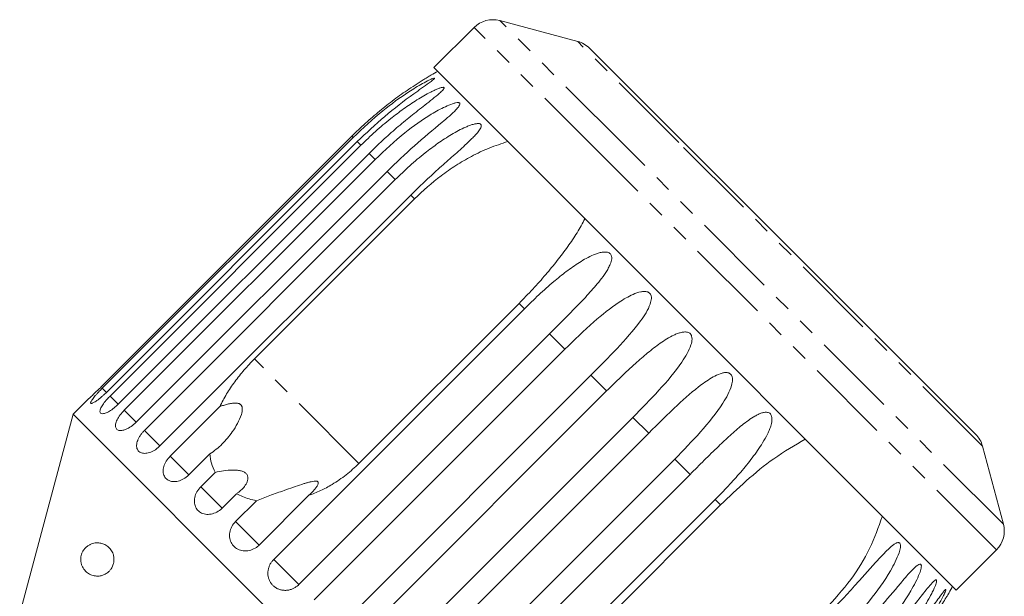
# Model space of a CAD drawing. Units: millimetres. Extents: x -199 to 684, y -135 to 375.
# Drawn here: x 495 to 569, y 331 to 375 of the extents above; entities that cross this region are included whole.
import ezdxf

# ---------------------------------------------------------------- set-up
doc = ezdxf.new("R2010")
doc.units = ezdxf.units.MM
doc.linetypes.add('PHANTOM', pattern=[12.7, 6.35, -1.27, 1.27, -1.27, 1.27, -1.27])

msp = doc.modelspace()

# ---------------------------------------------------------------- linework, layer by layer
at = {"color": 7, "linetype": 'Continuous', "lineweight": 15}
for p, q in [((537.275, 372.906), (531.419, 374.475)), ((529.487, 373.957), (526.469, 370.939)), ((545.419, 365.14), (538.171, 372.388)), ((536.28, 361.128), (526.469, 370.939)), ((520.306, 365.788), (501.469, 346.95)), ((501.561, 346.858), (520.399, 365.695)), ((520.709, 365.385), (501.871, 346.548)), ((502.147, 346.272), (520.985, 365.109)), ((567.163, 343.397), (545.419, 365.14)), ((521.597, 364.496), (502.76, 345.659)), ((503.212, 345.207), (522.05, 364.044)), ((522.95, 363.144), (504.112, 344.307)), ((504.73, 343.689), (523.567, 362.526)), ((524.732, 361.361), (505.895, 342.524)), ((512.991, 349.061), (525.012, 361.082)), ((565.713, 331.694), (536.28, 361.128)), ((514.434, 333.985), (533.272, 352.822)), ((532.863, 353.231), (520.842, 341.21)), ((535.157, 350.937), (516.319, 332.1)), ((517.469, 330.95), (536.306, 349.787)), ((538.264, 347.83), (519.427, 328.992)), ((520.606, 327.813), (539.443, 346.651)), ((500.457, 345.988), (499.368, 344.898)), ((506.663, 341.756), (510.381, 345.473)), ((499.368, 344.898), (495.356, 329.927)), ((539.673, 304.593), (499.368, 344.898)), ((541.425, 344.669), (522.588, 325.831)), ((523.767, 324.652), (542.604, 343.49)), ((569.249, 336.645), (567.68, 342.5)), ((509.629, 341.919), (508.065, 340.354)), ((544.562, 341.532), (525.724, 322.695)), ((508.964, 339.455), (510.039, 340.53)), ((526.874, 321.545), (545.711, 340.382)), ((511.643, 338.927), (510.567, 337.852)), ((517.059, 338.795), (513.342, 335.077)), ((511.576, 336.843), (513.14, 338.408)), ((547.596, 338.497), (528.759, 319.66)), ((535.985, 326.067), (548.005, 338.088)), ((565.713, 331.694), (568.732, 334.713))]:
    msp.add_line(p, q, dxfattribs=at)
at = {"color": 8, "linetype": 'PHANTOM', "lineweight": 0}
for p, q in [((540.877, 365.017), (531.419, 374.475)), ((539.298, 364.146), (529.487, 373.957)), ((544.876, 365.305), (537.275, 372.906)), ((520.399, 365.695), (520.306, 365.788)), ((520.985, 365.109), (520.709, 365.385)), ((569.249, 336.645), (540.877, 365.017)), ((567.68, 342.5), (544.876, 365.305)), ((522.05, 364.044), (521.597, 364.496)), ((568.732, 334.713), (539.298, 364.146)), ((523.567, 362.526), (522.95, 363.144)), ((525.012, 361.082), (524.732, 361.361)), ((533.272, 352.822), (532.863, 353.231)), ((536.306, 349.787), (535.157, 350.937)), ((520.842, 341.21), (512.991, 349.061)), ((539.443, 346.651), (538.264, 347.83)), ((501.871, 346.548), (501.561, 346.858)), ((502.76, 345.659), (502.147, 346.272)), ((504.112, 344.307), (503.212, 345.207)), ((542.604, 343.49), (541.425, 344.669)), ((505.905, 342.514), (504.73, 343.689)), ((508.07, 340.349), (506.663, 341.756)), ((545.711, 340.382), (544.562, 341.532)), ((510.567, 337.852), (508.964, 339.455)), ((548.005, 338.088), (547.596, 338.497)), ((513.342, 335.077), (511.576, 336.843)), ((516.319, 332.1), (514.434, 333.985))]:
    msp.add_line(p, q, dxfattribs=at)
at = {"color": 7, "linetype": 'Continuous', "lineweight": 15}
for centre, radius, start, end in [((530.901, 372.543), 2, 75, 135), ((536.757, 370.974), 2, 45, 75), ((540.434, 345.66), 28.5, 118.69791, 119.78824), ((565.748, 341.983), 2, 15, 45), ((567.317, 336.127), 2, 315, 15), ((540.434, 345.66), 28.5, 330.20891, 331.30209)]:
    msp.add_arc(centre, radius, start, end, dxfattribs=at)
for points, knots in [([(526.275, 370.394), (526.275, 370.394), (526.275, 370.394), (526.221, 370.362), (526.115, 370.299), (525.962, 370.206), (525.76, 370.084), (525.508, 369.927), (525.106, 369.671), (524.424, 369.22), (523.472, 368.542), (522.38, 367.685), (521.317, 366.771), (520.643, 366.116), (520.306, 365.788)], [0, 0, 0, 0, 0.011219, 0.027252, 0.055197, 0.082657, 0.11073, 0.157041, 0.203823, 0.299057, 0.472018, 0.646291, 0.822883, 1, 1, 1, 1]), ([(520.399, 365.695), (521.129, 366.382), (522.448, 367.623), (524.249, 368.92), (525.437, 369.651), (526.016, 369.963), (526.306, 370.099), (526.452, 370.156), (526.519, 370.165), (526.527, 370.146), (526.489, 370.097), (526.36, 369.984), (525.869, 369.618), (524.605, 368.733), (522.742, 367.305), (521.387, 366.026), (520.709, 365.385)], [0, 0, 0, 0, 0.188725, 0.340969, 0.417139, 0.455278, 0.471884, 0.488669, 0.497163, 0.505695, 0.513718, 0.527701, 0.555423, 0.649394, 0.824453, 1, 1, 1, 1]), ([(520.985, 365.109), (521.344, 365.457), (522.064, 366.154), (523.141, 367.059), (524.186, 367.848), (525.024, 368.411), (525.713, 368.825), (526.149, 369.063), (526.499, 369.235), (526.747, 369.344), (526.94, 369.415), (527.074, 369.451), (527.162, 369.465), (527.226, 369.458), (527.249, 369.424), (527.228, 369.358), (527.152, 369.261), (527.03, 369.138), (526.781, 368.914), (526.364, 368.577), (525.636, 368.008), (524.722, 367.292), (523.656, 366.409), (522.606, 365.482), (521.934, 364.825), (521.597, 364.496)], [0, 0, 0, 0, 0.094176, 0.188659, 0.264602, 0.34088, 0.378855, 0.417057, 0.436049, 0.455217, 0.47181, 0.480097, 0.488659, 0.497146, 0.505672, 0.513688, 0.527661, 0.54139, 0.555427, 0.601921, 0.649538, 0.736016, 0.82315, 0.911444, 1, 1, 1, 1]), ([(522.05, 364.044), (522.78, 364.731), (524.099, 365.972), (525.916, 367.253), (527.149, 367.939), (527.775, 368.203), (528.106, 368.299), (528.287, 368.322), (528.389, 368.295), (528.426, 368.247), (528.421, 368.165), (528.338, 368.007), (527.935, 367.552), (526.778, 366.571), (524.972, 365.084), (523.628, 363.795), (522.95, 363.144)], [0, 0, 0, 0, 0.18874, 0.340996, 0.417172, 0.455314, 0.471921, 0.488707, 0.497202, 0.505735, 0.513758, 0.527742, 0.555467, 0.649445, 0.823065, 1, 1, 1, 1]), ([(523.567, 362.526), (523.927, 362.874), (524.646, 363.572), (525.722, 364.478), (526.768, 365.266), (527.614, 365.822), (528.319, 366.219), (528.772, 366.441), (529.142, 366.592), (529.41, 366.681), (529.625, 366.73), (529.781, 366.744), (529.89, 366.738), (529.979, 366.705), (530.028, 366.645), (530.039, 366.547), (529.995, 366.418), (529.903, 366.265), (529.765, 366.079), (529.573, 365.861), (529.249, 365.528), (528.825, 365.13), (528.31, 364.665), (527.631, 364.063), (526.768, 363.296), (525.738, 362.35), (525.068, 361.691), (524.732, 361.361)], [0, 0, 0, 0, 0.094169, 0.188644, 0.264582, 0.340854, 0.378826, 0.417025, 0.436016, 0.455182, 0.471774, 0.48006, 0.488621, 0.497108, 0.505633, 0.513649, 0.52762, 0.541349, 0.555384, 0.578537, 0.601925, 0.649538, 0.692728, 0.736036, 0.823163, 0.911451, 1, 1, 1, 1]), ([(525.012, 361.082), (525.661, 361.683), (526.641, 362.591), (528.115, 363.604), (529.318, 364.307), (530.618, 364.932), (531.551, 365.234), (532.021, 365.387)], [0, 0, 0, 0, 0.318248, 0.480576, 0.643933, 0.820935, 1, 1, 1, 1]), ([(537.816, 359.591), (537.624, 359.239), (537.239, 358.531), (536.529, 357.481), (535.745, 356.434), (534.864, 355.37), (533.905, 354.295), (533.211, 353.587), (532.863, 353.231)], [0, 0, 0, 0, 0.157031, 0.315711, 0.478623, 0.642675, 0.82075, 1, 1, 1, 1]), ([(533.272, 352.822), (533.629, 353.172), (534.344, 353.874), (535.392, 354.808), (536.406, 355.629), (537.225, 356.211), (537.917, 356.622), (538.368, 356.844), (538.746, 356.987), (539.027, 357.065), (539.26, 357.095), (539.438, 357.087), (539.569, 357.058), (539.689, 356.995), (539.774, 356.899), (539.829, 356.757), (539.833, 356.579), (539.792, 356.377), (539.707, 356.137), (539.571, 355.863), (539.322, 355.454), (538.975, 354.98), (538.531, 354.443), (537.929, 353.765), (537.135, 352.93), (536.153, 351.934), (535.489, 351.27), (535.157, 350.937)], [0, 0, 0, 0, 0.094169, 0.188644, 0.264582, 0.340854, 0.378826, 0.417025, 0.436016, 0.455182, 0.471774, 0.48006, 0.488621, 0.497108, 0.505633, 0.513649, 0.52762, 0.541349, 0.555384, 0.578537, 0.601925, 0.649538, 0.692728, 0.736036, 0.823163, 0.911451, 1, 1, 1, 1]), ([(536.306, 349.787), (537.025, 350.486), (538.323, 351.748), (540.037, 353.132), (541.241, 353.848), (541.891, 354.087), (542.266, 354.139), (542.494, 354.115), (542.655, 354.03), (542.743, 353.929), (542.804, 353.782), (542.82, 353.525), (542.637, 352.85), (541.787, 351.562), (540.236, 349.82), (538.926, 348.497), (538.264, 347.83)], [0, 0, 0, 0, 0.18874, 0.340996, 0.417172, 0.455314, 0.471921, 0.488707, 0.497202, 0.505735, 0.513758, 0.527742, 0.555467, 0.649445, 0.823065, 1, 1, 1, 1]), ([(539.443, 346.651), (539.799, 347.002), (540.511, 347.707), (541.536, 348.664), (542.518, 349.517), (543.305, 350.13), (543.969, 350.569), (544.403, 350.81), (544.767, 350.966), (545.039, 351.052), (545.267, 351.088), (545.443, 351.082), (545.574, 351.053), (545.696, 350.988), (545.786, 350.887), (545.85, 350.736), (545.866, 350.546), (545.838, 350.33), (545.739, 349.956), (545.496, 349.445), (544.753, 348.265), (543.384, 346.668), (542.082, 345.339), (541.425, 344.669)], [0, 0, 0, 0, 0.094195, 0.188697, 0.264656, 0.34095, 0.378932, 0.417141, 0.436137, 0.455309, 0.471905, 0.480195, 0.488758, 0.497247, 0.505775, 0.513793, 0.527768, 0.5415, 0.555539, 0.602044, 0.649669, 0.823178, 1, 1, 1, 1]), ([(512.991, 349.061), (512.729, 348.788), (512.201, 348.238), (511.504, 347.351), (510.876, 346.429), (510.547, 345.794), (510.381, 345.473)], [0, 0, 0, 0, 0.249456, 0.502336, 0.749297, 1, 1, 1, 1]), ([(542.604, 343.49), (543.316, 344.195), (544.602, 345.469), (546.243, 346.926), (547.385, 347.704), (548.003, 347.975), (548.361, 348.044), (548.58, 348.029), (548.738, 347.946), (548.827, 347.845), (548.892, 347.694), (548.917, 347.427), (548.768, 346.72), (547.99, 345.359), (546.516, 343.54), (545.217, 342.205), (544.562, 341.532)], [0, 0, 0, 0, 0.18874, 0.340996, 0.417172, 0.455314, 0.471921, 0.488707, 0.497202, 0.505735, 0.513758, 0.527742, 0.555467, 0.649445, 0.823065, 1, 1, 1, 1]), ([(500.458, 345.987), (500.454, 345.984), (500.441, 345.972), (500.539, 346.061), (500.739, 346.245), (501.027, 346.516), (501.284, 346.767), (501.432, 346.915), (501.469, 346.95)], [0, 0, 0, 0, 0.077686, 0.289352, 0.501471, 0.715126, 0.930655, 1, 1, 1, 1]), ([(501.561, 346.858), (501.523, 346.819), (501.446, 346.742), (501.318, 346.608), (501.177, 346.458), (501.036, 346.298), (500.912, 346.15), (500.812, 346.02), (500.738, 345.908), (500.692, 345.821), (500.676, 345.757), (500.69, 345.72), (500.733, 345.71), (500.804, 345.727), (500.902, 345.771), (501.021, 345.84), (501.161, 345.934), (501.315, 346.049), (501.481, 346.185), (501.632, 346.318), (501.763, 346.441), (501.835, 346.512), (501.871, 346.548)], [0, 0, 0, 0, 0.036768, 0.074025, 0.127606, 0.182751, 0.236142, 0.291104, 0.344086, 0.398631, 0.451151, 0.505212, 0.557433, 0.611169, 0.663403, 0.717135, 0.769682, 0.823728, 0.876733, 0.931252, 0.965431, 1, 1, 1, 1]), ([(502.147, 346.272), (502.072, 346.193), (501.885, 346), (501.633, 345.683), (501.442, 345.366), (501.366, 345.118), (501.416, 344.966), (501.583, 344.923), (501.848, 344.993), (502.18, 345.172), (502.499, 345.41), (502.687, 345.589), (502.76, 345.659)], [0, 0, 0, 0, 0.074145, 0.182838, 0.291154, 0.398643, 0.505189, 0.611116, 0.717056, 0.823625, 0.931125, 1, 1, 1, 1]), ([(510.381, 345.473), (510.477, 345.507), (510.668, 345.573), (510.963, 345.657), (511.266, 345.723), (511.507, 345.749), (511.677, 345.739), (511.765, 345.724), (511.842, 345.699), (511.902, 345.669), (511.953, 345.632), (511.993, 345.59), (512.026, 345.542), (512.054, 345.481), (512.073, 345.405), (512.085, 345.272), (512.066, 345.094), (511.967, 344.713), (511.726, 344.194), (511.362, 343.61), (510.972, 343.1), (510.57, 342.662), (510.128, 342.257), (509.796, 342.032), (509.629, 341.919)], [0, 0, 0, 0, 0.0458393, 0.0918309, 0.1377409, 0.1844174, 0.1988846, 0.2135532, 0.2241163, 0.2349262, 0.2437589, 0.2528473, 0.2616806, 0.270733, 0.2846426, 0.2989221, 0.3338376, 0.3697267, 0.486383, 0.6057956, 0.7024601, 0.7997765, 0.8993986, 1, 1, 1, 1]), ([(503.212, 345.207), (503.104, 345.089), (502.887, 344.854), (502.657, 344.481), (502.538, 344.146), (502.548, 343.88), (502.685, 343.712), (502.932, 343.658), (503.261, 343.725), (503.634, 343.908), (503.925, 344.126), (504.076, 344.271), (504.112, 344.307)], [0, 0, 0, 0, 0.108488, 0.216991, 0.325107, 0.432315, 0.538635, 0.644516, 0.750623, 0.857499, 0.965312, 1, 1, 1, 1]), ([(545.711, 340.382), (546.065, 340.736), (546.774, 341.444), (547.773, 342.427), (548.716, 343.319), (549.464, 343.972), (550.089, 344.449), (550.495, 344.717), (550.836, 344.898), (551.09, 345.001), (551.303, 345.052), (551.468, 345.057), (551.591, 345.036), (551.706, 344.978), (551.792, 344.881), (551.854, 344.732), (551.872, 344.54), (551.849, 344.319), (551.789, 344.055), (551.683, 343.752), (551.479, 343.298), (551.183, 342.772), (550.794, 342.181), (550.253, 341.44), (549.52, 340.545), (548.584, 339.503), (547.926, 338.833), (547.596, 338.497)], [0, 0, 0, 0, 0.094169, 0.188644, 0.264582, 0.340854, 0.378826, 0.417025, 0.436016, 0.455182, 0.471774, 0.48006, 0.488621, 0.497108, 0.505633, 0.513649, 0.52762, 0.541349, 0.555384, 0.578537, 0.601925, 0.649538, 0.692728, 0.736036, 0.823163, 0.911451, 1, 1, 1, 1]), ([(504.73, 343.689), (504.676, 343.632), (504.566, 343.516), (504.425, 343.327), (504.307, 343.133), (504.219, 342.94), (504.161, 342.75), (504.136, 342.574), (504.145, 342.41), (504.187, 342.269), (504.262, 342.15), (504.366, 342.058), (504.498, 341.995), (504.651, 341.963), (504.825, 341.962), (505.01, 341.993), (505.206, 342.056), (505.403, 342.148), (505.599, 342.269), (505.743, 342.382), (505.841, 342.47), (505.877, 342.506), (505.895, 342.524)], [0, 0, 0, 0, 0.053477, 0.108499, 0.161978, 0.217017, 0.270299, 0.325152, 0.377986, 0.432378, 0.48478, 0.538714, 0.590905, 0.644605, 0.696914, 0.750718, 0.803407, 0.857599, 0.910748, 0.965419, 0.982685, 1, 1, 1, 1]), ([(548.005, 338.088), (548.642, 338.7), (549.929, 339.937), (552.052, 341.682), (553.572, 342.575), (554.366, 343.042)], [0, 0, 0, 0, 0.318504, 0.644188, 1, 1, 1, 1]), ([(506.663, 341.756), (506.557, 341.635), (506.346, 341.394), (506.162, 340.976), (506.108, 340.575), (506.199, 340.228), (506.422, 339.975), (506.75, 339.84), (507.147, 339.839), (507.567, 339.975), (507.876, 340.175), (508.028, 340.319), (508.065, 340.354)], [0, 0, 0, 0, 0.108488, 0.216991, 0.325107, 0.432315, 0.538635, 0.644516, 0.750623, 0.857499, 0.965312, 1, 1, 1, 1]), ([(509.629, 341.919), (509.667, 341.682), (509.742, 341.203), (509.924, 340.754), (510.036, 340.536), (510.039, 340.53)], [0, 0, 0, 0, 0.488346, 0.987199, 1, 1, 1, 1]), ([(517.059, 338.795), (517.36, 338.912), (517.966, 339.147), (518.913, 339.664), (519.898, 340.33), (520.525, 340.915), (520.842, 341.21)], [0, 0, 0, 0, 0.216123, 0.434848, 0.714941, 1, 1, 1, 1]), ([(510.039, 340.53), (510.247, 340.576), (510.671, 340.668), (511.22, 340.718), (511.645, 340.706), (511.883, 340.672), (512.062, 340.622), (512.184, 340.572), (512.293, 340.508), (512.378, 340.432), (512.439, 340.349), (512.482, 340.255), (512.503, 340.145), (512.499, 340), (512.453, 339.831), (512.336, 339.594), (512.128, 339.326), (511.875, 339.092), (511.7, 338.968), (511.643, 338.927)], [0, 0, 0, 0, 0.134482, 0.273552, 0.331782, 0.391562, 0.419858, 0.448715, 0.477067, 0.506459, 0.531609, 0.557476, 0.591147, 0.625762, 0.6814, 0.738458, 0.841912, 0.948002, 1, 1, 1, 1]), ([(513.14, 338.408), (513.474, 338.538), (514.151, 338.801), (515.084, 339.132), (515.884, 339.413), (516.402, 339.589), (516.778, 339.709), (517.013, 339.779), (517.246, 339.84), (517.428, 339.874), (517.556, 339.884), (517.626, 339.882), (517.681, 339.872), (517.722, 339.857), (517.754, 339.833), (517.774, 339.803), (517.783, 339.77), (517.785, 339.726), (517.773, 339.667), (517.728, 339.554), (517.626, 339.393), (517.461, 339.191), (517.271, 338.99), (517.13, 338.86), (517.059, 338.795)], [0, 0, 0, 0, 0.165782, 0.336064, 0.439267, 0.543377, 0.580746, 0.618234, 0.655631, 0.693611, 0.708178, 0.722992, 0.732916, 0.743077, 0.753022, 0.763346, 0.77214, 0.781117, 0.797008, 0.813306, 0.857784, 0.903463, 0.951622, 1, 1, 1, 1]), ([(508.964, 339.455), (508.859, 339.333), (508.65, 339.09), (508.485, 338.654), (508.458, 338.225), (508.582, 337.845), (508.839, 337.557), (509.199, 337.391), (509.623, 337.363), (510.062, 337.48), (510.378, 337.673), (510.53, 337.817), (510.567, 337.852)], [0, 0, 0, 0, 0.108488, 0.216991, 0.325107, 0.432315, 0.538635, 0.644516, 0.750623, 0.857499, 0.965312, 1, 1, 1, 1]), ([(511.643, 338.927), (511.948, 338.783), (512.42, 338.561), (512.953, 338.448), (513.14, 338.408)], [0, 0, 0, 0, 0.648841, 1, 1, 1, 1]), ([(511.576, 336.843), (511.472, 336.721), (511.265, 336.475), (511.115, 336.024), (511.11, 335.573), (511.261, 335.167), (511.545, 334.851), (511.932, 334.658), (512.377, 334.609), (512.83, 334.712), (513.152, 334.899), (513.305, 335.042), (513.342, 335.077)], [0, 0, 0, 0, 0.1084883, 0.2169908, 0.325107, 0.4323149, 0.5386352, 0.6445161, 0.7506233, 0.8574986, 0.9653118, 1, 1, 1, 1]), ([(560.161, 337.246), (559.869, 336.425), (559.275, 334.753), (557.803, 332.375), (556.524, 330.971), (555.856, 330.237)], [0, 0, 0, 0, 0.315623, 0.642623, 1, 1, 1, 1]), ([(502.421, 333.778), (502.41, 333.727), (502.388, 333.623), (502.315, 333.434), (502.203, 333.248), (502.056, 333.084), (501.878, 332.939), (501.659, 332.823), (501.366, 332.741), (501.035, 332.735), (500.688, 332.829), (500.37, 333.023), (500.152, 333.27), (500.023, 333.528), (499.961, 333.727), (499.933, 333.952), (499.947, 334.185), (500.007, 334.418), (500.093, 334.602), (500.189, 334.747), (500.311, 334.889), (500.469, 335.022), (500.714, 335.162), (501.022, 335.249), (501.364, 335.245), (501.684, 335.155), (501.921, 335.018), (502.097, 334.858), (502.209, 334.723), (502.304, 334.568), (502.385, 334.38), (502.442, 334.135), (502.443, 333.913), (502.424, 333.796), (502.421, 333.778)], [0, 0, 0, 0, 0.013521, 0.027606, 0.054818, 0.077244, 0.100277, 0.137066, 0.174828, 0.230846, 0.288444, 0.345743, 0.40507, 0.42945, 0.454503, 0.475227, 0.496131, 0.514909, 0.536609, 0.553423, 0.570674, 0.602782, 0.635661, 0.695504, 0.756975, 0.806416, 0.856933, 0.880281, 0.903923, 0.923577, 0.943691, 0.969275, 0.995063, 1, 1, 1, 1]), ([(556.136, 329.958), (556.486, 330.315), (557.188, 331.03), (558.134, 332.065), (558.998, 333.037), (559.656, 333.78), (560.186, 334.352), (560.521, 334.692), (560.794, 334.94), (560.993, 335.099), (561.155, 335.201), (561.276, 335.249), (561.363, 335.264), (561.441, 335.244), (561.492, 335.18), (561.521, 335.065), (561.513, 334.9), (561.471, 334.698), (561.361, 334.334), (561.133, 333.809), (560.458, 332.561), (559.223, 330.828), (557.945, 329.476), (557.301, 328.793)], [0, 0, 0, 0, 0.094195, 0.188697, 0.264656, 0.34095, 0.378932, 0.417141, 0.436137, 0.455309, 0.471905, 0.480195, 0.488758, 0.497247, 0.505775, 0.513793, 0.527768, 0.5415, 0.555539, 0.602044, 0.649669, 0.823178, 1, 1, 1, 1]), ([(514.434, 333.985), (514.407, 333.956), (514.353, 333.899), (514.279, 333.805), (514.212, 333.705), (514.153, 333.601), (514.104, 333.493), (514.064, 333.382), (514.032, 333.267), (514.011, 333.152), (513.999, 333.036), (513.997, 332.92), (514.005, 332.805), (514.024, 332.691), (514.051, 332.581), (514.088, 332.474), (514.135, 332.371), (514.19, 332.272), (514.254, 332.18), (514.324, 332.094), (514.404, 332.014), (514.49, 331.942), (514.581, 331.878), (514.677, 331.822), (514.78, 331.773), (514.886, 331.734), (514.996, 331.704), (515.107, 331.684), (515.222, 331.672), (515.338, 331.671), (515.453, 331.679), (515.568, 331.696), (515.682, 331.724), (515.794, 331.76), (515.903, 331.806), (516.008, 331.86), (516.11, 331.924), (516.195, 331.987), (516.264, 332.046), (516.301, 332.082), (516.319, 332.1)], [0, 0, 0, 0, 0.026646, 0.053477, 0.080889, 0.108502, 0.135149, 0.161981, 0.189401, 0.217024, 0.243572, 0.270307, 0.297633, 0.325164, 0.351489, 0.378, 0.405096, 0.432396, 0.458505, 0.484798, 0.511667, 0.538735, 0.564741, 0.590927, 0.61768, 0.644629, 0.670694, 0.696938, 0.723744, 0.750744, 0.776999, 0.803433, 0.830433, 0.857626, 0.88411, 0.910775, 0.938013, 0.965449, 0.982699, 1, 1, 1, 1]), ([(557.918, 328.175), (558.611, 328.899), (559.863, 330.207), (561.263, 331.906), (562.145, 332.944), (562.583, 333.395), (562.82, 333.585), (562.954, 333.655), (563.039, 333.645), (563.078, 333.594), (563.094, 333.492), (563.065, 333.279), (562.852, 332.636), (562.105, 331.244), (560.741, 329.314), (559.463, 327.959), (558.818, 327.275)], [0, 0, 0, 0, 0.18874, 0.340996, 0.417172, 0.455314, 0.471921, 0.488707, 0.497202, 0.505735, 0.513758, 0.527742, 0.555467, 0.649445, 0.823065, 1, 1, 1, 1]), ([(559.271, 326.823), (559.62, 327.181), (560.32, 327.898), (561.245, 328.955), (562.075, 329.96), (562.692, 330.744), (563.175, 331.363), (563.472, 331.74), (563.708, 332.026), (563.875, 332.216), (564.006, 332.35), (564.098, 332.427), (564.161, 332.466), (564.212, 332.472), (564.237, 332.436), (564.237, 332.349), (564.204, 332.209), (564.139, 332.029), (564.044, 331.8), (563.912, 331.523), (563.686, 331.091), (563.269, 330.375), (562.617, 329.398), (561.773, 328.292), (560.865, 327.222), (560.211, 326.548), (559.883, 326.21)], [0, 0, 0, 0, 0.094171, 0.188649, 0.264589, 0.340863, 0.378836, 0.417036, 0.436027, 0.455194, 0.471786, 0.480073, 0.488634, 0.497121, 0.505647, 0.513663, 0.527634, 0.541363, 0.555399, 0.578552, 0.601941, 0.649555, 0.736029, 0.823159, 0.911448, 1, 1, 1, 1]), ([(560.159, 325.934), (560.848, 326.662), (562.093, 327.978), (563.431, 329.738), (564.23, 330.859), (564.601, 331.377), (564.786, 331.619), (564.882, 331.727), (564.929, 331.755), (564.94, 331.733), (564.924, 331.662), (564.856, 331.488), (564.574, 330.913), (563.769, 329.57), (562.39, 327.657), (561.11, 326.303), (560.469, 325.624)], [0, 0, 0, 0, 0.188725, 0.340969, 0.417139, 0.455278, 0.471884, 0.488669, 0.497163, 0.505695, 0.513718, 0.527701, 0.555423, 0.649394, 0.824453, 1, 1, 1, 1]), ([(560.562, 325.532), (561.25, 326.261), (562.492, 327.579), (563.807, 329.362), (564.57, 330.52), (564.909, 331.068), (565.071, 331.336), (565.144, 331.459), (565.172, 331.507), (565.169, 331.502), (565.168, 331.501)], [0, 0, 0, 0, 0.377377, 0.681808, 0.834118, 0.910381, 0.943587, 0.97715, 0.994135, 1, 1, 1, 1])]:
    msp.add_open_spline(points, degree=3, knots=knots, dxfattribs=at)

doc.saveas('drawing.dxf')
